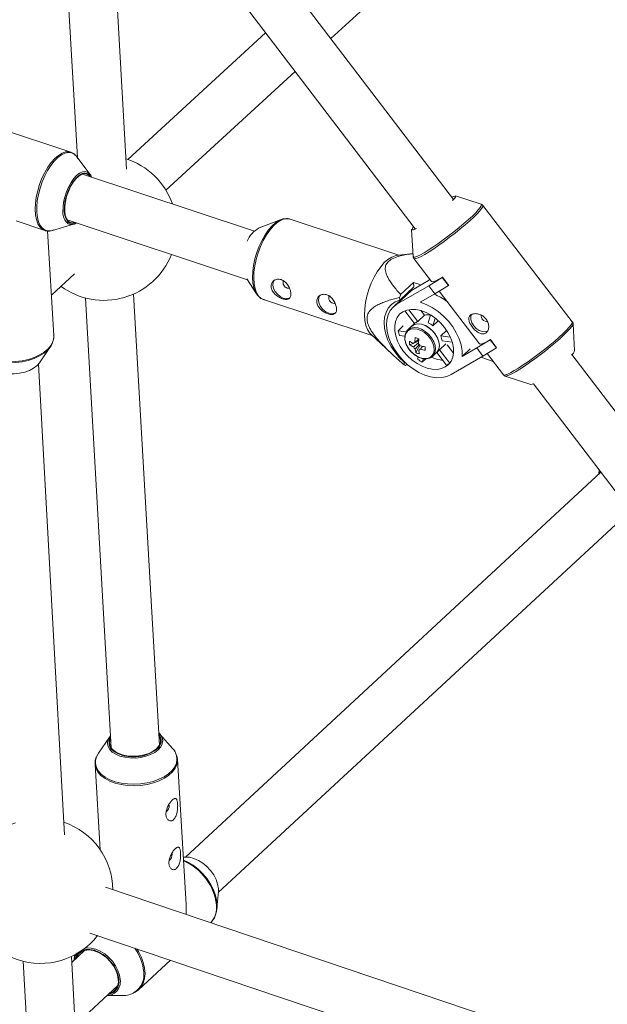
# Model space of a CAD drawing. Units: millimetres. Extents: x -4728 to 4681, y -3132 to 3577.
# Drawn here: x 996 to 1190, y 1454 to 1780 of the extents above; entities that cross this region are included whole.
import ezdxf

# ---------------------------------------------------------------- set-up
doc = ezdxf.new("R2010")
doc.units = ezdxf.units.MM

msp = doc.modelspace()

# ---------------------------------------------------------------- linework, layer by layer
at = {"color": 7, "linetype": 'Continuous', "lineweight": 15}
for p, q in [((1139.32, 1720.33), (942.49, 1978.36)), ((929.8, 1968.62), (1126.63, 1710.59)), ((1007.22, 1867.12), (1014.82, 1734.22)), ((1098.68, 1773.61), (1188.07, 1855.74)), ((1031.07, 1730.35), (1024.55, 1844.41)), ((1077.1, 1775.52), (1031.48, 1733.6)), ((1044.07, 1723.45), (1086.85, 1762.74)), ((1012.61, 1735.98), (976.19, 1748.07)), ((1019.03, 1728.63), (1014.64, 1734.46)), ((1073.37, 1709.85), (1016.47, 1728.74)), ((1148.38, 1718.78), (1139.89, 1721.56)), ((1178.6, 1679.9), (1148.97, 1718.37)), ((994.5, 1713.22), (1004, 1710.07)), ((1006.54, 1710.07), (1013.54, 1712.12)), ((1011.43, 1713.56), (1071.16, 1693.72)), ((1082.2, 1713.68), (1074.98, 1710.93)), ((1085.19, 1713.83), (1084.98, 1713.89)), ((1121.2, 1701.89), (1085.19, 1713.83)), ((1007.02, 1675.27), (1004.93, 1709.92)), ((1125.39, 1710.39), (1125.9, 1701.47)), ((1125.85, 1702.41), (1120.45, 1701.8)), ((1126.15, 1700.8), (1132, 1693.21)), ((1006.21, 1688.66), (1013.91, 1695.74)), ((1131.09, 1691.81), (1135.54, 1694.5)), ((1135.54, 1694.5), (1135.62, 1694.58)), ((1135.54, 1694.5), (1137.6, 1691.83)), ((1135.62, 1694.58), (1137.68, 1691.9)), ((1070.91, 1694.12), (1074.06, 1689.15)), ((1131.09, 1691.81), (1120.57, 1685.67)), ((1121.5, 1687.03), (1126.1, 1691.4)), ((1126, 1692.87), (1121.79, 1688.87)), ((1131.04, 1693.55), (1125.39, 1690.26)), ((1126, 1692.87), (1126.1, 1691.4)), ((1128.47, 1692.05), (1126, 1692.87)), ((1131.44, 1693.93), (1131.04, 1693.55)), ((1133.15, 1689.14), (1131.09, 1691.81)), ((1137.6, 1691.83), (1133.15, 1689.14)), ((1137.6, 1691.83), (1137.68, 1691.9)), ((1041.97, 1539.8), (1033.43, 1689.05)), ((1124.15, 1689.33), (1119.34, 1684.75)), ((1120.57, 1685.67), (1125.39, 1690.26)), ((1121.44, 1687.91), (1121.5, 1687.03)), ((1124.15, 1689.33), (1125.39, 1690.26)), ((1128.28, 1686.3), (1133.15, 1689.14)), ((1134.5, 1689.95), (1147.87, 1672.59)), ((1017.48, 1687.73), (1026, 1538.85)), ((1076.38, 1687.25), (1112.39, 1675.31)), ((1123.15, 1683.48), (1126.37, 1679.29)), ((1127.48, 1679.94), (1124.46, 1683.86)), ((1129.64, 1682), (1127.48, 1679.94)), ((1129.64, 1682), (1128.42, 1683.58)), ((1131.7, 1682.12), (1130.94, 1679.52)), ((1122.61, 1678.49), (1120.95, 1676.91)), ((1126.38, 1679.3), (1124.15, 1677.18)), ((1132.49, 1678.55), (1133.23, 1681.07)), ((1134.24, 1680.22), (1132.49, 1678.55)), ((1179.36, 1670.31), (1178.84, 1679.22)), ((1178.84, 1679.22), (1178.84, 1679.16)), ((1111.84, 1675.82), (1118.73, 1669.35)), ((1123.69, 1676.57), (1120.95, 1676.91)), ((1121.39, 1675.29), (1123.2, 1675.07)), ((1124.24, 1677.26), (1124.15, 1677.18)), ((1135.08, 1675.18), (1136.83, 1676.84)), ((1138.22, 1674.79), (1135.08, 1675.18)), ((1144.57, 1676.88), (1144.63, 1676.71)), ((1002.26, 1666.27), (1005.93, 1671.65)), ((1124.76, 1672.28), (1125.91, 1672.72)), ((1126.08, 1672.78), (1127.58, 1673.35)), ((1126.84, 1669.65), (1128.17, 1671.97)), ((1127.56, 1673.91), (1127.58, 1673.35)), ((1127.71, 1673.31), (1127.58, 1673.35)), ((1134.66, 1670.62), (1136.7, 1672.56)), ((1135.52, 1673.56), (1138.84, 1673.16)), ((1139.27, 1669.5), (1137.15, 1672.25)), ((1146.97, 1671.2), (1151.41, 1673.89)), ((1151.41, 1673.89), (1151.49, 1673.96)), ((1151.41, 1673.89), (1153.47, 1671.21)), ((1151.49, 1673.96), (1153.55, 1671.29)), ((1132.28, 1668.36), (1132.42, 1668.49)), ((1132.42, 1668.49), (1134.65, 1670.61)), ((1133.73, 1669.73), (1136.97, 1665.53)), ((1138.06, 1666.2), (1134.66, 1670.62)), ((1138.51, 1662.38), (1149.03, 1668.52)), ((1146.97, 1671.2), (1142.1, 1668.35)), ((1142.1, 1668.35), (1144.74, 1670.87)), ((1149.03, 1668.52), (1146.97, 1671.2)), ((1153.47, 1671.21), (1149.03, 1668.52)), ((1150.38, 1669.34), (1155.78, 1662.32)), ((1153.47, 1671.21), (1153.55, 1671.29)), ((1379.48, 1405.51), (1178.43, 1669.07)), ((1010.57, 1510.08), (1001.91, 1665.83)), ((1123.05, 1666.59), (1122.9, 1666.45)), ((1122.9, 1666.45), (1122.96, 1665.57)), ((1123.4, 1665.35), (1123.89, 1665.82)), ((1127.62, 1668.22), (1127.4, 1667.49)), ((1128.95, 1666.51), (1129.3, 1667.7)), ((1128.95, 1666.51), (1130.11, 1667.61)), ((1148.32, 1668.11), (1152.36, 1666.77)), ((1156.37, 1661.91), (1164.85, 1659.13)), ((1165.73, 1659.33), (1366.79, 1395.76)), ((1188.06, 1630.06), (1050.56, 1502.72)), ((1187.47, 1630.83), (1187.36, 1629.4)), ((1061.43, 1490.98), (1197.81, 1617.28)), ((1025.45, 1542.43), (1021.78, 1537.08)), ((1046.39, 1538.57), (1042.1, 1543.43)), ((1050.82, 1487.02), (1047.92, 1535.05)), ((1047.92, 1535.05), (1047.93, 1534.89)), ((1020.67, 1533.41), (1020.66, 1533.68)), ((1020.67, 1533.41), (1022.38, 1505.09)), ((1045.17, 1519.83), (1045.12, 1520.14)), ((1046.14, 1503.7), (1046.09, 1504.01)), ((1050.86, 1502.72), (1049.88, 1502.71)), ((1242.91, 1418.97), (1024.09, 1492.72)), ((1061.01, 1485.78), (1061.46, 1491.28)), ((1018.98, 1477.56), (1237.8, 1403.81)), ((1023.52, 1277.2), (1012.81, 1469.82)), ((1017.19, 1471.81), (1012.92, 1467.86)), ((1013.88, 1470.35), (1013.73, 1468.61)), ((996.87, 1468.22), (1007.51, 1276.89)), ((1035, 1458.8), (1045.58, 1468.59)), ((1014.07, 1447.12), (1028.06, 1460.07)), ((1024.61, 1456.87), (1029.82, 1456.9)), ((1035.21, 1459), (1035, 1458.8))]:
    msp.add_line(p, q, dxfattribs=at)
at = {"color": 8, "linetype": 'Continuous', "lineweight": 15, "flags": 128}
for points in [[(1004, 1710.07), (1003.19, 1710.48), (1002.39, 1711.25), (1001.74, 1712.33), (1001.26, 1713.69), (1000.96, 1715.28), (1000.85, 1717.08), (1000.94, 1719.03), (1001.21, 1721.09), (1001.67, 1723.19), (1002.3, 1725.29), (1003.09, 1727.34), (1004.01, 1729.27), (1005.04, 1731.04), (1006.16, 1732.6), (1007.33, 1733.91), (1008.53, 1734.94), (1009.72, 1735.66), (1010.88, 1736.06), (1011.97, 1736.12), (1012.61, 1735.98)], [(1014.64, 1734.46), (1014.58, 1734.54), (1013.78, 1735.3), (1012.86, 1735.75), (1011.82, 1735.86), (1010.71, 1735.64), (1009.54, 1735.08), (1008.35, 1734.21), (1007.18, 1733.04), (1006.04, 1731.62), (1004.97, 1729.96), (1004, 1728.13), (1003.15, 1726.15), (1002.45, 1724.1), (1001.91, 1722.01), (1001.54, 1719.94), (1001.36, 1717.95), (1001.38, 1716.09)], [(1010.05, 1716.19), (1010.06, 1717.74), (1010.26, 1719.41), (1010.64, 1721.13), (1011.19, 1722.83), (1011.89, 1724.46), (1012.7, 1725.95), (1013.61, 1727.24), (1014.57, 1728.28), (1015.55, 1729.03), (1016.51, 1729.47), (1017.41, 1729.57), (1017.71, 1729.52)], [(1129.53, 1702.7), (1130.92, 1703.55), (1132.47, 1704.55), (1134.13, 1705.69), (1135.87, 1706.94), (1137.65, 1708.27), (1139.41, 1709.63), (1141.12, 1711.01), (1142.74, 1712.36), (1144.22, 1713.66), (1145.52, 1714.86), (1146.62, 1715.95), (1147.49, 1716.89), (1148.11, 1717.66), (1148.46, 1718.24), (1148.53, 1718.62), (1148.38, 1718.78)], [(1148.97, 1718.37), (1149.01, 1718.29), (1148.93, 1717.9), (1148.58, 1717.31), (1147.96, 1716.53), (1147.08, 1715.58), (1145.96, 1714.48), (1144.64, 1713.26), (1143.14, 1711.95), (1141.51, 1710.58), (1139.78, 1709.19), (1137.99, 1707.81), (1136.2, 1706.47), (1134.43, 1705.2), (1132.75, 1704.05), (1131.18, 1703.03), (1129.77, 1702.17)], [(1001.38, 1716.09), (1001.58, 1714.4), (1001.97, 1712.94), (1002.53, 1711.73), (1003.25, 1710.81), (1004.11, 1710.2), (1005.1, 1709.92), (1006.18, 1709.98), (1006.54, 1710.07)], [(1010.49, 1716.34), (1010.68, 1715), (1011.05, 1713.89), (1011.59, 1713.05), (1012.28, 1712.54), (1013.09, 1712.35), (1013.99, 1712.52), (1014.25, 1712.62)], [(1084.98, 1713.89), (1084.45, 1713.97), (1083.33, 1713.88), (1082.15, 1713.45), (1080.93, 1712.68), (1079.71, 1711.59), (1078.51, 1710.22), (1077.38, 1708.6), (1076.33, 1706.77), (1075.4, 1704.77), (1074.6, 1702.67), (1073.97, 1700.51), (1073.51, 1698.36), (1073.25, 1696.26), (1073.17, 1694.27), (1073.3, 1692.44), (1073.62, 1690.82), (1074.12, 1689.46), (1074.8, 1688.38), (1075.63, 1687.62), (1076.38, 1687.25)], [(1125.9, 1701.47), (1125.91, 1701.42), (1126.12, 1701.25), (1126.6, 1701.3), (1127.34, 1701.56), (1128.32, 1702.03), (1129.53, 1702.7)], [(1129.77, 1702.17), (1128.55, 1701.49), (1127.56, 1701.02), (1126.81, 1700.75), (1126.32, 1700.71), (1126.15, 1700.8)], [(1178.84, 1679.16), (1178.76, 1678.89), (1178.41, 1678.31), (1177.8, 1677.54), (1176.93, 1676.6), (1175.83, 1675.51), (1174.52, 1674.31), (1173.04, 1673.01), (1171.43, 1671.66), (1169.72, 1670.28), (1167.95, 1668.91), (1166.18, 1667.59), (1164.44, 1666.34), (1162.77, 1665.2), (1161.22, 1664.19), (1159.83, 1663.35), (1158.63, 1662.68), (1157.64, 1662.21), (1156.9, 1661.95), (1156.42, 1661.9), (1156.37, 1661.91)], [(1159.4, 1663.7), (1160.81, 1664.56), (1162.37, 1665.57), (1164.06, 1666.73), (1165.82, 1667.99), (1167.62, 1669.33), (1169.4, 1670.72), (1171.13, 1672.11), (1172.77, 1673.48), (1174.26, 1674.79), (1175.59, 1676.01), (1176.7, 1677.11), (1177.58, 1678.06), (1178.21, 1678.84), (1178.56, 1679.43), (1178.63, 1679.82), (1178.6, 1679.9)], [(985.97, 1667.59), (987.9, 1667.07), (989.97, 1666.74), (992.13, 1666.61), (994.33, 1666.69), (996.5, 1666.96), (998.59, 1667.43), (1000.54, 1668.08), (1002.31, 1668.9), (1003.85, 1669.86), (1005.12, 1670.94), (1006.08, 1672.11), (1006.71, 1673.34), (1007.01, 1674.6), (1007.02, 1675.27)], [(1132.42, 1668.49), (1132.65, 1668.74), (1133.14, 1669.64), (1133.33, 1670.75), (1133.2, 1671.98), (1132.76, 1673.27), (1132.03, 1674.53), (1131.08, 1675.68), (1129.94, 1676.66), (1128.71, 1677.39), (1127.44, 1677.84), (1126.23, 1677.97), (1125.15, 1677.78), (1124.26, 1677.28), (1124.24, 1677.26)], [(1155.78, 1662.32), (1155.95, 1662.23), (1156.43, 1662.28), (1157.18, 1662.55), (1158.18, 1663.02), (1159.4, 1663.7)], [(1187.89, 1630.28), (1187.76, 1629.9), (1187.71, 1629.73)], [(1043.03, 1541.04), (1042.88, 1540.16), (1042.38, 1539.15), (1041.55, 1538.2), (1040.43, 1537.35), (1039.06, 1536.63), (1037.49, 1536.07), (1035.78, 1535.69), (1034, 1535.5), (1032.22, 1535.52), (1030.5, 1535.74), (1028.91, 1536.15), (1027.52, 1536.74), (1026.37, 1537.49), (1025.5, 1538.36), (1024.97, 1539.33), (1024.77, 1540.35), (1024.93, 1541.38), (1024.95, 1541.45)], [(1047.93, 1534.89), (1047.93, 1534.67), (1047.72, 1533.4), (1047.17, 1532.15), (1046.28, 1530.95), (1045.08, 1529.84), (1043.6, 1528.85), (1041.88, 1527.99), (1039.97, 1527.3), (1037.91, 1526.78), (1035.75, 1526.46), (1033.56, 1526.34), (1031.38, 1526.42), (1029.29, 1526.7), (1027.32, 1527.18), (1025.53, 1527.85), (1023.97, 1528.67), (1022.67, 1529.65), (1021.68, 1530.74), (1021.02, 1531.92), (1020.69, 1533.16), (1020.67, 1533.41)], [(1021.78, 1537.08), (1021.21, 1536.09), (1020.84, 1534.84), (1020.8, 1533.58), (1021.12, 1532.35), (1021.78, 1531.18), (1022.76, 1530.1), (1024.05, 1529.14), (1025.59, 1528.32), (1027.36, 1527.66), (1029.31, 1527.19), (1031.39, 1526.91), (1033.54, 1526.82), (1035.71, 1526.94), (1037.85, 1527.26), (1039.89, 1527.77), (1041.78, 1528.46), (1043.49, 1529.31), (1044.95, 1530.3), (1046.14, 1531.4), (1047.02, 1532.58), (1047.56, 1533.82), (1047.77, 1535.07), (1047.63, 1536.32)], [(1028.5, 1462.18), (1028.27, 1463.66), (1027.74, 1465.19), (1026.95, 1466.68), (1025.93, 1468.1), (1024.71, 1469.37), (1023.34, 1470.45), (1021.9, 1471.29), (1020.42, 1471.86), (1018.97, 1472.13), (1017.62, 1472.1), (1016.42, 1471.76), (1015.41, 1471.13), (1014.63, 1470.23), (1014.13, 1469.1), (1014.09, 1468.94)], [(1017.26, 1472.54), (1018.01, 1472.64), (1019.42, 1472.58), (1020.9, 1472.22), (1022.4, 1471.58), (1023.86, 1470.67), (1025.23, 1469.53), (1026.44, 1468.22), (1027.46, 1466.77), (1028.25, 1465.24), (1028.77, 1463.69), (1029, 1462.19)]]:
    msp.add_lwpolyline(points, dxfattribs=at)
at = {"color": 7, "linetype": 'Continuous', "lineweight": 15, "flags": 128}
for points in [[(1015.95, 1728.7), (1015.04, 1728.07), (1014.09, 1727.11), (1013.18, 1725.89), (1012.36, 1724.46), (1011.66, 1722.87), (1011.1, 1721.2), (1010.71, 1719.51), (1010.5, 1717.87), (1010.49, 1716.34)], [(1019.03, 1727.89), (1018.72, 1728.27), (1018.01, 1728.75), (1017.18, 1728.88), (1016.26, 1728.66), (1015.3, 1728.09), (1014.33, 1727.2), (1013.4, 1726.02), (1012.56, 1724.61), (1011.83, 1723.03), (1011.25, 1721.35), (1010.84, 1719.65), (1010.62, 1717.99), (1010.61, 1716.45)], [(1139.89, 1721.56), (1139.99, 1721.46), (1139.9, 1721.13), (1139.54, 1720.6), (1138.99, 1719.97)], [(1010.61, 1716.45), (1010.8, 1715.1), (1011.18, 1713.99), (1011.74, 1713.18), (1012.45, 1712.69), (1013.28, 1712.56), (1013.99, 1712.71)], [(1074.98, 1688.11), (1074.4, 1688.68), (1073.73, 1689.75), (1073.24, 1691.1), (1072.92, 1692.7), (1072.8, 1694.5), (1072.87, 1696.47), (1073.13, 1698.54), (1073.58, 1700.67), (1074.21, 1702.8), (1074.99, 1704.88), (1075.91, 1706.85), (1076.95, 1708.65), (1078.07, 1710.26), (1079.25, 1711.61), (1080.46, 1712.68), (1081.66, 1713.45), (1082.83, 1713.88), (1083.48, 1713.97)], [(1126.99, 1710.77), (1126.78, 1710.66), (1126.05, 1710.34), (1125.59, 1710.24), (1125.39, 1710.35), (1125.39, 1710.39)], [(1126.07, 1711.33), (1125.7, 1710.81), (1125.57, 1710.45), (1125.59, 1710.37)], [(1111.84, 1675.82), (1111.47, 1676.22), (1110.79, 1677.3), (1110.29, 1678.66), (1109.97, 1680.28), (1109.85, 1682.11), (1109.92, 1684.1), (1110.19, 1686.2), (1110.64, 1688.35), (1111.28, 1690.51), (1112.07, 1692.61), (1113, 1694.61), (1114.05, 1696.44), (1115.18, 1698.06), (1116.38, 1699.43), (1117.6, 1700.52), (1118.82, 1701.29), (1120, 1701.72), (1120.45, 1701.8)], [(1132, 1693.21), (1132.17, 1693.12), (1132.65, 1693.16), (1133.4, 1693.43), (1134.4, 1693.91), (1135.62, 1694.58)], [(1085.1, 1687.81), (1084.83, 1687.67), (1083.95, 1687.53), (1082.94, 1687.71), (1081.92, 1688.2), (1080.98, 1688.95), (1080.21, 1689.89), (1079.68, 1690.92), (1079.46, 1691.96), (1079.55, 1692.88), (1079.95, 1693.61), (1080.04, 1693.69)], [(1083.12, 1693.38), (1082.95, 1693.14), (1082.89, 1692.69)], [(1100.21, 1682.8), (1099.93, 1682.66), (1099.05, 1682.52), (1098.05, 1682.7), (1097.03, 1683.19), (1096.09, 1683.94), (1095.31, 1684.88), (1094.79, 1685.92), (1094.56, 1686.95), (1094.66, 1687.87), (1095.06, 1688.6), (1095.15, 1688.69)], [(1098.23, 1688.37), (1098.06, 1688.13), (1098, 1687.68)], [(1121.5, 1687.03), (1120.01, 1686.42), (1118.74, 1685.53), (1117.71, 1684.37), (1116.95, 1682.98), (1116.48, 1681.38), (1116.3, 1679.62), (1116.43, 1677.73), (1116.86, 1675.77), (1117.58, 1673.78), (1118.57, 1671.8), (1119.81, 1669.89), (1121.26, 1668.09), (1122.9, 1666.45)], [(1120.57, 1685.67), (1119.33, 1684.74), (1118.34, 1683.55), (1117.63, 1682.12), (1117.21, 1680.49), (1117.09, 1678.7), (1117.28, 1676.8), (1117.78, 1674.83), (1118.56, 1672.84), (1119.61, 1670.88), (1120.91, 1668.99), (1122.42, 1667.23), (1124.1, 1665.64), (1125.92, 1664.25), (1127.83, 1663.11), (1129.78, 1662.23), (1131.72, 1661.65), (1133.61, 1661.36), (1135.4, 1661.4), (1137.05, 1661.74), (1138.51, 1662.38)], [(1142.1, 1668.35), (1142.09, 1670.23), (1141.76, 1672.2), (1141.13, 1674.22), (1140.2, 1676.24), (1139.01, 1678.2), (1137.58, 1680.06), (1135.94, 1681.77), (1134.15, 1683.28), (1132.24, 1684.56), (1130.27, 1685.58), (1128.28, 1686.3)], [(1136.57, 1664.9), (1137.64, 1665.72), (1138.46, 1666.8), (1139.01, 1668.1), (1139.27, 1669.57), (1139.24, 1671.18), (1138.91, 1672.88), (1138.3, 1674.61), (1137.42, 1676.33), (1136.31, 1677.98), (1134.98, 1679.5), (1133.49, 1680.86), (1131.89, 1682.01), (1130.21, 1682.92), (1128.5, 1683.56), (1126.84, 1683.91), (1125.25, 1683.96), (1123.79, 1683.7), (1122.51, 1683.16), (1121.44, 1682.33), (1120.62, 1681.26), (1120.07, 1679.96), (1119.81, 1678.48), (1119.84, 1676.87), (1120.17, 1675.17), (1120.78, 1673.44), (1121.66, 1671.73), (1122.77, 1670.08), (1124.1, 1668.56), (1125.59, 1667.2), (1127.2, 1666.05), (1128.88, 1665.14), (1130.58, 1664.5), (1132.24, 1664.15), (1133.83, 1664.1), (1135.29, 1664.35), (1136.57, 1664.9)], [(1145.27, 1682.33), (1145, 1681.58), (1145.02, 1680.61), (1145.36, 1679.56), (1145.98, 1678.55), (1146.82, 1677.67), (1147.8, 1677), (1148.83, 1676.61), (1149.8, 1676.55), (1150.61, 1676.81)], [(1148.44, 1682.05), (1148.41, 1681.76), (1148.52, 1681.25), (1148.81, 1680.74), (1149.24, 1680.31), (1149.74, 1680.03), (1150.23, 1679.94), (1150.65, 1680.05)], [(1133.68, 1669.68), (1133.93, 1669.96), (1134.41, 1670.87), (1134.59, 1671.98), (1134.44, 1673.22), (1133.99, 1674.51), (1133.26, 1675.77), (1132.3, 1676.92), (1131.16, 1677.89), (1129.92, 1678.61), (1128.66, 1679.05), (1127.45, 1679.17), (1126.37, 1678.97), (1125.49, 1678.46), (1125.4, 1678.37)], [(1133.68, 1669.68), (1133.91, 1669.94), (1134.4, 1670.84), (1134.59, 1671.94), (1134.45, 1673.18), (1134.01, 1674.47), (1133.29, 1675.73), (1132.33, 1676.88), (1131.2, 1677.86), (1129.96, 1678.59), (1128.7, 1679.04), (1127.49, 1679.17), (1126.41, 1678.98), (1125.52, 1678.48), (1125.4, 1678.37)], [(1128.25, 1667.96), (1129.45, 1667.68), (1130.56, 1667.71), (1131.51, 1668.05), (1132.25, 1668.67), (1132.72, 1669.54), (1132.9, 1670.6), (1132.77, 1671.79), (1132.35, 1673.03), (1131.65, 1674.24), (1130.73, 1675.35), (1129.64, 1676.29), (1128.45, 1676.99), (1127.24, 1677.42), (1126.07, 1677.55), (1125.03, 1677.37), (1124.18, 1676.89), (1123.57, 1676.13), (1123.24, 1675.16), (1123.22, 1674.03), (1123.49, 1672.8), (1124.06, 1671.57), (1124.87, 1670.4), (1125.88, 1669.37), (1127.03, 1668.54), (1128.25, 1667.96)], [(1006.89, 1674.18), (1006.89, 1674.18), (1006.61, 1672.94), (1005.98, 1671.72), (1005.02, 1670.56), (1003.77, 1669.49), (1002.25, 1668.54), (1000.49, 1667.73), (998.56, 1667.09), (996.49, 1666.62), (994.34, 1666.35), (992.17, 1666.28), (990.03, 1666.41), (987.98, 1666.73), (986.07, 1667.25)], [(1147.87, 1672.59), (1147.96, 1672.52), (1148.22, 1672.49), (1148.62, 1672.57), (1149.16, 1672.76), (1149.82, 1673.06), (1150.6, 1673.46), (1151.49, 1673.96)], [(988.81, 1663.29), (990.4, 1662.88), (992.12, 1662.67), (993.91, 1662.65), (995.69, 1662.84), (997.39, 1663.22), (998.96, 1663.78), (1000.33, 1664.5), (1001.45, 1665.35), (1002.26, 1666.27)], [(1187.37, 1629.41), (1187.38, 1629.53), (1187.66, 1630.59)], [(1024.95, 1541.45), (1025.43, 1542.4), (1025.77, 1542.85)], [(1025.81, 1542.15), (1025.51, 1541.41), (1025.41, 1540.39), (1025.69, 1539.39), (1026.32, 1538.45), (1027.28, 1537.63), (1028.54, 1536.95), (1030.02, 1536.45), (1031.68, 1536.15), (1033.43, 1536.06), (1035.2, 1536.18), (1036.92, 1536.52), (1038.5, 1537.04), (1039.88, 1537.74), (1041, 1538.58), (1041.81, 1539.53), (1042.27, 1540.54), (1042.37, 1541.56), (1042.1, 1542.57), (1041.78, 1543.1)], [(1061.46, 1491.28), (1061.47, 1492.25), (1061.23, 1493.76), (1060.71, 1495.3), (1059.93, 1496.83), (1058.91, 1498.28), (1057.69, 1499.6), (1056.33, 1500.73), (1054.87, 1501.64), (1053.37, 1502.29), (1051.88, 1502.65), (1050.86, 1502.72)], [(1049.94, 1501.72), (1051.32, 1501.07), (1053.1, 1499.99), (1054.79, 1498.67), (1056.35, 1497.16), (1057.74, 1495.49), (1058.91, 1493.71), (1059.86, 1491.85), (1060.53, 1489.97), (1060.93, 1488.12), (1061.04, 1486.35), (1060.85, 1484.7), (1060.78, 1484.37)], [(1050.82, 1487.02), (1050.86, 1485.93), (1050.78, 1483.73)], [(1028.33, 1462.24), (1028.08, 1463.74), (1027.54, 1465.27), (1026.72, 1466.78), (1025.66, 1468.19), (1024.41, 1469.44), (1023.02, 1470.49), (1021.54, 1471.28), (1020.06, 1471.78), (1018.62, 1471.97), (1017.3, 1471.84), (1016.15, 1471.39), (1015.22, 1470.65), (1014.55, 1469.64), (1014.37, 1469.2)]]:
    msp.add_lwpolyline(points, dxfattribs=at)
at = {"color": 7, "linetype": 'Continuous', "lineweight": 15}
for centre, radius, start, end in [((1023.59, 1710.94), 24, 19.2566, 72.3337), ((1016.86, 1726.86), 2.8, 18.1312, 72.2155), ((1139.55, 1720.06), 1.33, 76.7937, 128.1727), ((1012.92, 1714.53), 2.53, 242.1534, 308.0936), ((1079.13, 1703.17), 8.8, 118.1453, 157.4775), ((1023.59, 1710.94), 24, 233.7437, 338.4115), ((1084.71, 1692.79), 1.82, 182.9816, 280.0219), ((1161.61, 1673.74), 42.6, 159.1938, 160.5707), ((1125.94, 1671.38), 18.9, 54.1767, 68.49), ((1099.82, 1687.78), 1.82, 182.9816, 280.0219), ((1130.77, 1678.09), 4.07, 77.126, 106.1517), ((1128.3, 1677.26), 2.8, 107.0104, 133.5008), ((1127.47, 1672.27), 8.03, 51.3979, 64.4799), ((1132.71, 1679.26), 12, 191.3011, 199.3205), ((1129.38, 1672.75), 6.19, 7.5262, 23.0955), ((1132.05, 1673.17), 7.34, 178.0353, 186.9601), ((1129.76, 1680.68), 8.84, 235.1819, 244.6126), ((1129.81, 1679.53), 8.84, 235.1819, 244.6126), ((1126.56, 1672.3), 0.713, 97.3967, 146.9128), ((1127.99, 1672.55), 2.21, 206.951, 229.9912), ((1142.62, 1672.27), 16.17, 171.6263, 177.3872), ((1137.19, 1702.55), 29.85, 249.2759, 251.7058), ((1143.81, 1671.85), 16.17, 171.6263, 177.3872), ((1126.24, 1670.89), 2.21, 26.951, 49.9912), ((1131.75, 1686.12), 14.66, 256.0596, 262.7884), ((1177.3, 1673.07), 47.42, 181.8073, 183.1882), ((1133.62, 1671.85), 7.12, 188.0492, 198.0066), ((1130.26, 1677.4), 8.47, 246.2033, 254.7785), ((1127.67, 1671.14), 0.713, 277.3967, 326.9128), ((1134.81, 1671.43), 7.12, 188.0492, 198.0066), ((1131.8, 1684.98), 14.66, 256.0596, 262.7884), ((1176.25, 1671.39), 3.3, 309.6649, 340.8297), ((1125.17, 1669.46), 4.47, 240.4864, 246.6775), ((1136.43, 1680.18), 15.58, 234.5705, 241.3074), ((1136.75, 1678.05), 11, 245.5051, 264.831), ((1134.83, 1670.47), 5.38, 293.409, 307.1022), ((1164.94, 1660.68), 1.55, 266.8512, 300.3471), ((1039.47, 1541.05), 3.57, 359.9569, 50.3707), ((1033.43, 1548.46), 12.62, 240.7757, 307.2566), ((1042.46, 1534.94), 5.35, 14.9735, 42.7625), ((1042.71, 1519.65), 2.46, 307.5757, 4.2282), ((1002.58, 1491.53), 24, 110.1262, 321.9036), ((1002.58, 1491.53), 24, 0.846, 71.1438), ((1043.69, 1503.52), 2.46, 307.5757, 4.2282), ((1018.77, 1468), 5.07, 147.9982, 172.9304), ((1024.02, 1461.64), 4.35, 286.3289, 8.025), ((1024.46, 1461.54), 4.66, 271.9125, 316.068), ((1029.91, 1464.32), 7.43, 269.2567, 301.2259)]:
    msp.add_arc(centre, radius, start, end, dxfattribs=at)
at = {"color": 8, "linetype": 'Continuous', "lineweight": 15}
for centre, radius, start, end in [((1017.2, 1726.68), 2.37, 28.2425, 121.9067), ((1014.74, 1715.91), 4.7, 176.5453, 230.2994), ((1028.84, 1540.65), 3.57, 148.9132, 243.6841), ((1039.06, 1541.26), 3.47, 305.3068, 38.8453), ((1042.66, 1484.62), 18.34, 7.2433, 66.5853), ((1053.3, 1486.08), 7.6, 317.8106, 6.4113), ((1020.85, 1463.2), 15.99, 5.5913, 35.8447), ((1021.68, 1463.6), 15.52, 5.0767, 34.18), ((1029.71, 1463.82), 7.11, 304.7478, 7.5968), ((1029.72, 1464.08), 7.48, 317.1636, 6.8331), ((1024.13, 1461.55), 4.43, 280.8601, 8.2916), ((1023.95, 1461.61), 5.09, 319.466, 6.518)]:
    msp.add_arc(centre, radius, start, end, dxfattribs=at)
at = {"color": 7, "linetype": 'Continuous', "lineweight": 15}
for points, knots in [([(1014.96, 1733.91), (1014.85, 1734.12), (1014.54, 1734.68), (1013.82, 1735.34), (1013.15, 1735.83), (1012.72, 1735.93), (1012.66, 1735.94)], [0, 0, 0, 0, 0.207259, 0.564911, 0.946622, 1, 1, 1, 1]), ([(1148.93, 1718.36), (1148.86, 1718.46), (1148.69, 1718.68), (1148.47, 1718.74), (1148.34, 1718.77)], [0, 0, 0, 0, 0.431522, 1, 1, 1, 1]), ([(1084.92, 1713.87), (1084.72, 1713.93), (1084.32, 1714.05), (1083.9, 1714), (1083.7, 1713.98)], [0, 0, 0, 0, 0.50865, 1, 1, 1, 1]), ([(1004.07, 1710.07), (1004.12, 1710.05), (1004.51, 1709.87), (1005.33, 1709.85), (1006.26, 1709.94), (1006.81, 1710.18), (1006.99, 1710.26)], [0, 0, 0, 0, 0.060318, 0.437264, 0.814434, 1, 1, 1, 1]), ([(1121.79, 1688.87), (1120.97, 1689.79), (1119.34, 1691.63), (1117.67, 1694.11), (1116.74, 1696.26), (1116.57, 1697.87), (1117.15, 1699.34), (1118.51, 1700.53), (1120.48, 1701.37), (1122.67, 1701.92), (1124.45, 1702.25), (1125.52, 1702.35), (1125.85, 1702.37)], [0, 0, 0, 0, 0.186834, 0.3733044, 0.4767692, 0.5794319, 0.6543256, 0.7297578, 0.8144411, 0.890295, 0.9663817, 1, 1, 1, 1]), ([(1125.92, 1701.64), (1125.91, 1701.58), (1125.89, 1701.39), (1125.96, 1701.01), (1126.15, 1700.84), (1126.2, 1700.79)], [0, 0, 0, 0, 0.233745, 0.802321, 1, 1, 1, 1]), ([(1078.91, 1691.44), (1078.93, 1691.23), (1078.97, 1691.02), (1079.09, 1690.6), (1079.18, 1690.39), (1079.4, 1689.98), (1079.53, 1689.78), (1079.83, 1689.39), (1080, 1689.2), (1080.35, 1688.85), (1080.55, 1688.68), (1080.96, 1688.37), (1081.17, 1688.23), (1081.6, 1687.96), (1081.82, 1687.84), (1082.27, 1687.64), (1082.49, 1687.55), (1082.92, 1687.41), (1083.13, 1687.35), (1083.53, 1687.28), (1083.72, 1687.26), (1084.08, 1687.26), (1084.24, 1687.28), (1084.54, 1687.36), (1084.68, 1687.42), (1084.92, 1687.57), (1085.03, 1687.67), (1085.21, 1687.89), (1085.28, 1688.03), (1085.39, 1688.33), (1085.43, 1688.5), (1085.47, 1688.86), (1085.48, 1689.06), (1085.45, 1689.48), (1085.42, 1689.69), (1085.32, 1690.15), (1085.25, 1690.38), (1085.09, 1690.84), (1084.99, 1691.07), (1084.77, 1691.53), (1084.64, 1691.75), (1084.36, 1692.18), (1084.2, 1692.38), (1083.87, 1692.76), (1083.69, 1692.94), (1083.31, 1693.26), (1083.11, 1693.4), (1082.7, 1693.63), (1082.49, 1693.73), (1082.06, 1693.87), (1081.84, 1693.92), (1081.41, 1693.96), (1081.19, 1693.96), (1080.78, 1693.91), (1080.58, 1693.86), (1080.21, 1693.71), (1080.03, 1693.61), (1079.71, 1693.39), (1079.57, 1693.25), (1079.31, 1692.95), (1079.21, 1692.79), (1079.04, 1692.44), (1078.98, 1692.25), (1078.91, 1691.85), (1078.9, 1691.65), (1078.91, 1691.44)], [0, 0, 0, 0, 0.03125, 0.03125, 0.0625, 0.0625, 0.09375, 0.09375, 0.125, 0.125, 0.15625, 0.15625, 0.1875, 0.1875, 0.21875, 0.21875, 0.25, 0.25, 0.28125, 0.28125, 0.3125, 0.3125, 0.34375, 0.34375, 0.375, 0.375, 0.40625, 0.40625, 0.4375, 0.4375, 0.46875, 0.46875, 0.5, 0.5, 0.53125, 0.53125, 0.5625, 0.5625, 0.59375, 0.59375, 0.625, 0.625, 0.65625, 0.65625, 0.6875, 0.6875, 0.71875, 0.71875, 0.75, 0.75, 0.78125, 0.78125, 0.8125, 0.8125, 0.84375, 0.84375, 0.875, 0.875, 0.90625, 0.90625, 0.9375, 0.9375, 0.96875, 0.96875, 1, 1, 1, 1]), ([(1075.16, 1687.94), (1075.21, 1687.89), (1075.55, 1687.57), (1076.09, 1687.29), (1076.6, 1687.21), (1076.73, 1687.19)], [0, 0, 0, 0, 0.122382, 0.776336, 1, 1, 1, 1]), ([(1094.02, 1686.43), (1094.04, 1686.22), (1094.08, 1686.01), (1094.2, 1685.59), (1094.29, 1685.38), (1094.51, 1684.97), (1094.64, 1684.77), (1094.93, 1684.38), (1095.1, 1684.19), (1095.46, 1683.84), (1095.65, 1683.67), (1096.06, 1683.36), (1096.28, 1683.22), (1096.71, 1682.95), (1096.93, 1682.83), (1097.38, 1682.63), (1097.59, 1682.54), (1098.02, 1682.4), (1098.24, 1682.34), (1098.64, 1682.27), (1098.82, 1682.25), (1099.18, 1682.25), (1099.35, 1682.27), (1099.65, 1682.35), (1099.79, 1682.41), (1100.03, 1682.56), (1100.14, 1682.66), (1100.31, 1682.88), (1100.39, 1683.02), (1100.5, 1683.32), (1100.54, 1683.49), (1100.58, 1683.85), (1100.58, 1684.05), (1100.55, 1684.47), (1100.52, 1684.68), (1100.43, 1685.14), (1100.36, 1685.37), (1100.2, 1685.83), (1100.1, 1686.06), (1099.87, 1686.52), (1099.75, 1686.74), (1099.47, 1687.17), (1099.31, 1687.37), (1098.98, 1687.75), (1098.8, 1687.93), (1098.42, 1688.25), (1098.22, 1688.39), (1097.81, 1688.62), (1097.6, 1688.72), (1097.16, 1688.86), (1096.95, 1688.91), (1096.52, 1688.96), (1096.3, 1688.95), (1095.89, 1688.9), (1095.69, 1688.85), (1095.31, 1688.7), (1095.14, 1688.61), (1094.82, 1688.38), (1094.67, 1688.24), (1094.42, 1687.94), (1094.32, 1687.78), (1094.15, 1687.43), (1094.09, 1687.24), (1094.02, 1686.84), (1094.01, 1686.64), (1094.02, 1686.43)], [0, 0, 0, 0, 0.03125, 0.03125, 0.0625, 0.0625, 0.09375, 0.09375, 0.125, 0.125, 0.15625, 0.15625, 0.1875, 0.1875, 0.21875, 0.21875, 0.25, 0.25, 0.28125, 0.28125, 0.3125, 0.3125, 0.34375, 0.34375, 0.375, 0.375, 0.40625, 0.40625, 0.4375, 0.4375, 0.46875, 0.46875, 0.5, 0.5, 0.53125, 0.53125, 0.5625, 0.5625, 0.59375, 0.59375, 0.625, 0.625, 0.65625, 0.65625, 0.6875, 0.6875, 0.71875, 0.71875, 0.75, 0.75, 0.78125, 0.78125, 0.8125, 0.8125, 0.84375, 0.84375, 0.875, 0.875, 0.90625, 0.90625, 0.9375, 0.9375, 0.96875, 0.96875, 1, 1, 1, 1]), ([(1121.44, 1687.91), (1120.28, 1687.63), (1119.13, 1687.32), (1117.45, 1686.79), (1116.89, 1686.6), (1115.81, 1686.19), (1115.27, 1685.97), (1114.24, 1685.47), (1113.73, 1685.2), (1112.79, 1684.59), (1112.35, 1684.25), (1111.76, 1683.66), (1111.58, 1683.45), (1111.25, 1682.99), (1111.1, 1682.73), (1110.86, 1682.19), (1110.77, 1681.91), (1110.69, 1681.44), (1110.67, 1681.28), (1110.65, 1680.95), (1110.65, 1680.78), (1110.68, 1680.27), (1110.74, 1679.92), (1110.93, 1679.19), (1111.06, 1678.82), (1111.38, 1678.1), (1111.56, 1677.74), (1111.97, 1677.02), (1112.19, 1676.67), (1112.89, 1675.64), (1113.4, 1674.97), (1114.21, 1674), (1114.49, 1673.68), (1115.06, 1673.04), (1115.34, 1672.73), (1116.21, 1671.81), (1116.8, 1671.22), (1118, 1670.04), (1118.61, 1669.47), (1120.45, 1667.76), (1121.7, 1666.66), (1122.96, 1665.57)], [0, 0, 0, 0, 0.125, 0.125, 0.1875, 0.1875, 0.25, 0.25, 0.3125, 0.3125, 0.375, 0.375, 0.40625, 0.40625, 0.4375, 0.4375, 0.46875, 0.46875, 0.484375, 0.484375, 0.5, 0.5, 0.53125, 0.53125, 0.5625, 0.5625, 0.59375, 0.59375, 0.625, 0.625, 0.6875, 0.6875, 0.71875, 0.71875, 0.75, 0.75, 0.8125, 0.8125, 0.875, 0.875, 1, 1, 1, 1]), ([(1145.13, 1682.23), (1145.28, 1682.31), (1145.45, 1682.38), (1145.82, 1682.49), (1146.02, 1682.52), (1146.44, 1682.56), (1146.66, 1682.55), (1147.11, 1682.51), (1147.34, 1682.46), (1147.81, 1682.34), (1148.04, 1682.26), (1148.5, 1682.05), (1148.72, 1681.93), (1149.15, 1681.66), (1149.35, 1681.5), (1149.73, 1681.15), (1149.9, 1680.96), (1150.21, 1680.56), (1150.35, 1680.34), (1150.58, 1679.9), (1150.68, 1679.67), (1150.89, 1678.98), (1150.95, 1678.5), (1150.9, 1677.84), (1150.87, 1677.63), (1150.76, 1677.23), (1150.68, 1677.04), (1150.5, 1676.7), (1150.39, 1676.55), (1150.15, 1676.29), (1150.01, 1676.17), (1149.71, 1676), (1149.55, 1675.94), (1149.21, 1675.86), (1149.03, 1675.84), (1148.66, 1675.86), (1148.47, 1675.9), (1148.09, 1676.01), (1147.9, 1676.09), (1147.51, 1676.28), (1147.31, 1676.4), (1146.93, 1676.67), (1146.74, 1676.82), (1146.36, 1677.15), (1146.18, 1677.33), (1145.83, 1677.7), (1145.67, 1677.9), (1145.36, 1678.31), (1145.21, 1678.51), (1144.95, 1678.93), (1144.83, 1679.14), (1144.64, 1679.55), (1144.55, 1679.75), (1144.43, 1680.15), (1144.38, 1680.34), (1144.34, 1680.71), (1144.33, 1680.89), (1144.37, 1681.22), (1144.42, 1681.37), (1144.54, 1681.66), (1144.63, 1681.8), (1144.85, 1682.03), (1144.98, 1682.14), (1145.13, 1682.23)], [0, 0, 0, 0, 0.03125, 0.03125, 0.0625, 0.0625, 0.09375, 0.09375, 0.125, 0.125, 0.15625, 0.15625, 0.1875, 0.1875, 0.21875, 0.21875, 0.25, 0.25, 0.28125, 0.28125, 0.3125, 0.3125, 0.375, 0.375, 0.40625, 0.40625, 0.4375, 0.4375, 0.46875, 0.46875, 0.5, 0.5, 0.53125, 0.53125, 0.5625, 0.5625, 0.59375, 0.59375, 0.625, 0.625, 0.65625, 0.65625, 0.6875, 0.6875, 0.71875, 0.71875, 0.75, 0.75, 0.78125, 0.78125, 0.8125, 0.8125, 0.84375, 0.84375, 0.875, 0.875, 0.90625, 0.90625, 0.9375, 0.9375, 0.96875, 0.96875, 1, 1, 1, 1]), ([(1178.82, 1679.04), (1178.83, 1679.09), (1178.87, 1679.26), (1178.81, 1679.64), (1178.61, 1679.83), (1178.55, 1679.89)], [0, 0, 0, 0, 0.192567, 0.761971, 1, 1, 1, 1]), ([(1006.95, 1674.28), (1006.97, 1674.39), (1007.07, 1674.8), (1007.01, 1675.2), (1006.96, 1675.49)], [0, 0, 0, 0, 0.281161, 1, 1, 1, 1]), ([(1124.26, 1677.26), (1124.22, 1677.23), (1123.91, 1677.03), (1123.53, 1676.42), (1123.18, 1675.49), (1123.11, 1674.4), (1123.31, 1673.23), (1123.76, 1672.03), (1124.46, 1670.87), (1125.35, 1669.81), (1126.4, 1668.91), (1127.41, 1668.28), (1128.05, 1668.03), (1128.29, 1667.93)], [0, 0, 0, 0, 0.013349, 0.112645, 0.21134, 0.311522, 0.413931, 0.517688, 0.621794, 0.725908, 0.830114, 0.934555, 1, 1, 1, 1]), ([(1126.22, 1672.89), (1126.21, 1672.89), (1126.13, 1672.82), (1126.04, 1672.75), (1125.97, 1672.69)], [0, 0, 0, 0, 0.096072, 1, 1, 1, 1]), ([(1126.02, 1671.55), (1126.09, 1671.61), (1126.62, 1672.03), (1127.14, 1672.45), (1127.59, 1672.81)], [0, 0, 0, 0, 0.145973, 1, 1, 1, 1]), ([(1126.47, 1673.01), (1126.54, 1673.06), (1126.99, 1673.43), (1127.43, 1673.8), (1127.81, 1674.12)], [0, 0, 0, 0, 0.1529798, 1, 1, 1, 1]), ([(1127.85, 1672.24), (1127.49, 1671.85), (1127.06, 1671.39), (1126.63, 1670.93), (1126.56, 1670.86)], [0, 0, 0, 0, 0.842384, 1, 1, 1, 1]), ([(1129.12, 1671.72), (1128.89, 1671.47), (1128.61, 1671.14), (1128.32, 1670.82), (1128.26, 1670.75)], [0, 0, 0, 0, 0.791099, 1, 1, 1, 1]), ([(1128.29, 1667.93), (1128.5, 1667.87), (1129.11, 1667.67), (1130.1, 1667.56), (1131.17, 1667.73), (1131.91, 1668.02), (1132.2, 1668.32), (1132.25, 1668.37)], [0, 0, 0, 0, 0.142188, 0.410316, 0.678282, 0.941293, 1, 1, 1, 1]), ([(1155.83, 1662.32), (1155.93, 1662.2), (1156.1, 1661.99), (1156.32, 1661.94), (1156.41, 1661.92)], [0, 0, 0, 0, 0.560062, 1, 1, 1, 1]), ([(1021.3, 1536.21), (1021.17, 1535.94), (1020.83, 1535.26), (1020.64, 1534.41), (1020.69, 1533.84), (1020.7, 1533.72)], [0, 0, 0, 0, 0.333054, 0.857427, 1, 1, 1, 1]), ([(1047.91, 1534.87), (1047.92, 1534.93), (1047.95, 1535.34), (1047.83, 1535.75), (1047.73, 1536.1)], [0, 0, 0, 0, 0.1376111, 1, 1, 1, 1]), ([(1047.79, 1517.59), (1047.84, 1517.83), (1047.88, 1518.08), (1047.94, 1518.56), (1047.96, 1518.8), (1047.99, 1519.27), (1048, 1519.5), (1048, 1519.94), (1047.99, 1520.15), (1047.96, 1520.55), (1047.94, 1520.74), (1047.89, 1521.08), (1047.86, 1521.24), (1047.78, 1521.52), (1047.73, 1521.64), (1047.62, 1521.84), (1047.56, 1521.93), (1047.41, 1522.05), (1047.33, 1522.09), (1047.16, 1522.13), (1047.06, 1522.12), (1046.84, 1522.06), (1046.73, 1522), (1046.54, 1521.88), (1046.48, 1521.83), (1046.34, 1521.72), (1046.28, 1521.66), (1046.07, 1521.47), (1045.93, 1521.32), (1045.65, 1520.98), (1045.52, 1520.8), (1045.25, 1520.4), (1045.12, 1520.19), (1044.88, 1519.76), (1044.77, 1519.53), (1044.57, 1519.08), (1044.48, 1518.85), (1044.33, 1518.4), (1044.27, 1518.17), (1044.18, 1517.72), (1044.15, 1517.5), (1044.11, 1517.06), (1044.11, 1516.85), (1044.16, 1516.26), (1044.26, 1515.89), (1044.48, 1515.44), (1044.57, 1515.3), (1044.77, 1515.06), (1044.88, 1514.96), (1045.13, 1514.81), (1045.26, 1514.75), (1045.53, 1514.68), (1045.68, 1514.67), (1045.89, 1514.7), (1045.97, 1514.72), (1046.11, 1514.77), (1046.19, 1514.8), (1046.4, 1514.91), (1046.54, 1515.01), (1046.74, 1515.21), (1046.81, 1515.28), (1046.94, 1515.44), (1047, 1515.52), (1047.17, 1515.78), (1047.28, 1515.98), (1047.46, 1516.41), (1047.54, 1516.63), (1047.68, 1517.1), (1047.74, 1517.34), (1047.79, 1517.59)], [0, 0, 0, 0, 0.03125, 0.03125, 0.0625, 0.0625, 0.09375, 0.09375, 0.125, 0.125, 0.15625, 0.15625, 0.1875, 0.1875, 0.21875, 0.21875, 0.25, 0.25, 0.28125, 0.28125, 0.3125, 0.3125, 0.34375, 0.34375, 0.359375, 0.359375, 0.375, 0.375, 0.40625, 0.40625, 0.4375, 0.4375, 0.46875, 0.46875, 0.5, 0.5, 0.53125, 0.53125, 0.5625, 0.5625, 0.59375, 0.59375, 0.625, 0.625, 0.6875, 0.6875, 0.71875, 0.71875, 0.75, 0.75, 0.78125, 0.78125, 0.8125, 0.8125, 0.828125, 0.828125, 0.84375, 0.84375, 0.875, 0.875, 0.890625, 0.890625, 0.90625, 0.90625, 0.9375, 0.9375, 0.96875, 0.96875, 1, 1, 1, 1]), ([(1048.77, 1501.46), (1048.82, 1501.7), (1048.85, 1501.95), (1048.92, 1502.43), (1048.94, 1502.67), (1048.97, 1503.14), (1048.97, 1503.37), (1048.97, 1503.81), (1048.96, 1504.03), (1048.94, 1504.42), (1048.92, 1504.61), (1048.86, 1504.95), (1048.83, 1505.11), (1048.75, 1505.39), (1048.7, 1505.51), (1048.59, 1505.72), (1048.53, 1505.8), (1048.39, 1505.92), (1048.31, 1505.96), (1048.13, 1506), (1048.03, 1505.99), (1047.82, 1505.93), (1047.7, 1505.87), (1047.51, 1505.75), (1047.45, 1505.7), (1047.32, 1505.59), (1047.25, 1505.54), (1047.05, 1505.34), (1046.91, 1505.19), (1046.63, 1504.85), (1046.49, 1504.67), (1046.22, 1504.27), (1046.09, 1504.06), (1045.86, 1503.63), (1045.74, 1503.4), (1045.55, 1502.95), (1045.46, 1502.73), (1045.31, 1502.27), (1045.25, 1502.04), (1045.15, 1501.59), (1045.12, 1501.37), (1045.09, 1500.93), (1045.09, 1500.73), (1045.13, 1500.13), (1045.23, 1499.76), (1045.45, 1499.31), (1045.54, 1499.17), (1045.75, 1498.93), (1045.86, 1498.83), (1046.1, 1498.68), (1046.23, 1498.62), (1046.51, 1498.55), (1046.65, 1498.54), (1046.87, 1498.57), (1046.94, 1498.59), (1047.09, 1498.64), (1047.16, 1498.67), (1047.38, 1498.78), (1047.52, 1498.88), (1047.72, 1499.08), (1047.78, 1499.15), (1047.91, 1499.31), (1047.97, 1499.39), (1048.14, 1499.66), (1048.25, 1499.86), (1048.44, 1500.28), (1048.52, 1500.5), (1048.66, 1500.97), (1048.72, 1501.21), (1048.77, 1501.46)], [0, 0, 0, 0, 0.03125, 0.03125, 0.0625, 0.0625, 0.09375, 0.09375, 0.125, 0.125, 0.15625, 0.15625, 0.1875, 0.1875, 0.21875, 0.21875, 0.25, 0.25, 0.28125, 0.28125, 0.3125, 0.3125, 0.34375, 0.34375, 0.359375, 0.359375, 0.375, 0.375, 0.40625, 0.40625, 0.4375, 0.4375, 0.46875, 0.46875, 0.5, 0.5, 0.53125, 0.53125, 0.5625, 0.5625, 0.59375, 0.59375, 0.625, 0.625, 0.6875, 0.6875, 0.71875, 0.71875, 0.75, 0.75, 0.78125, 0.78125, 0.8125, 0.8125, 0.828125, 0.828125, 0.84375, 0.84375, 0.875, 0.875, 0.890625, 0.890625, 0.90625, 0.90625, 0.9375, 0.9375, 0.96875, 0.96875, 1, 1, 1, 1]), ([(1058.93, 1480.98), (1059.22, 1481.31), (1059.84, 1482.01), (1060.44, 1483.15), (1060.65, 1483.98), (1060.73, 1484.32)], [0, 0, 0, 0, 0.356008, 0.742056, 1, 1, 1, 1]), ([(1033.84, 1457.96), (1033.89, 1457.98), (1034.39, 1458.21), (1034.86, 1458.58), (1035.19, 1458.99), (1035.22, 1459.02)], [0, 0, 0, 0, 0.090842, 0.931997, 1, 1, 1, 1])]:
    msp.add_open_spline(points, degree=3, knots=knots, dxfattribs=at)

doc.saveas('drawing.dxf')
